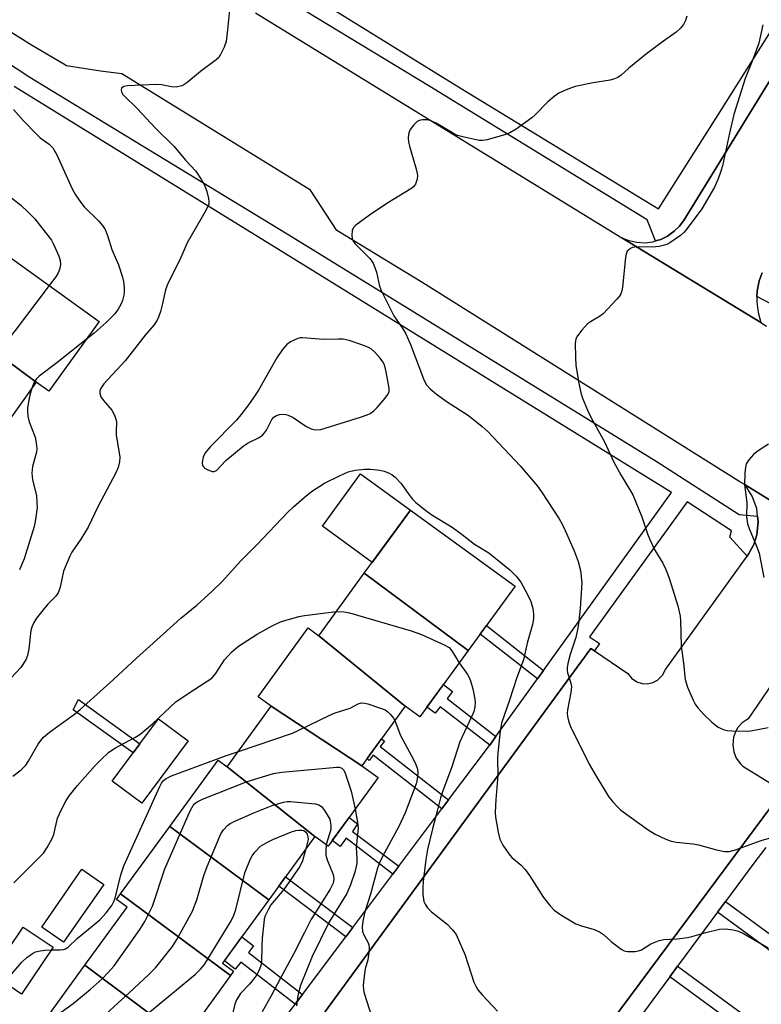
# Model space of a CAD drawing. Units: inches. Extents: x 1255766 to 1261766, y 537453 to 541453.
# Drawn here: x 1259380 to 1259564, y 538240 to 538484 of the extents above; entities that cross this region are included whole.
import ezdxf

# ---------------------------------------------------------------- set-up
doc = ezdxf.new("R2010")
doc.units = ezdxf.units.IN
doc.header["$MEASUREMENT"] = 0
for name, color, linetype in [('BLDG-Footprint', 5, 'Continuous'), ('CULTRL-Pad', 6, 'Continuous'), ('TRANS-Non Street Sidewalk', 7, 'Continuous'), ('TRANS-Parking Lot', 4, 'Continuous'), ('TRANS-Road', 130, 'Continuous'), ('TRANS-Street Sidewalk', 7, 'Continuous'), ('Undefined', 1, 'Continuous')]:
    doc.layers.add(name, color=color, linetype=linetype)

msp = doc.modelspace()

# ---------------------------------------------------------------- linework, layer by layer
at = {"layer": 'BLDG-Footprint'}
for points, elevation in [([(1259384.23, 538393.87), (1259358.93, 538412.62), (1259371.12, 538429.57), (1259399.84, 538408.91), (1259387.38, 538391.6)], 512.7), ([(1259384.23, 538393.87), (1259373.73, 538379.27), (1259348.66, 538398.35), (1259358.93, 538412.62)], 513.81), ([(1259491.21, 538327.39), (1259465.47, 538346.52), (1259476.87, 538362.18), (1259502.79, 538343.32)], 509.6), ([(1259491.21, 538327.39), (1259479.26, 538310.97), (1259475.61, 538313.62), (1259454.22, 538331.05), (1259465.47, 538346.52)], 510.43), ([(1259454.22, 538331.05), (1259475.61, 538313.62), (1259464.86, 538298.83), (1259442.43, 538313.56), (1259439.18, 538315.92), (1259451.58, 538332.97)], 511.38), ([(1259464.86, 538298.83), (1259468.88, 538295.91), (1259456.54, 538278.94), (1259453.24, 538281.34), (1259431.53, 538298.57), (1259442.43, 538313.56)], 512.91), ([(1259431.53, 538298.57), (1259453.24, 538281.34), (1259441.81, 538265.63), (1259417.31, 538283.82), (1259429.25, 538300.23)], 513.69), ([(1259441.81, 538265.63), (1259430.37, 538249.9), (1259433.09, 538247.92), (1259432.31, 538246.85), (1259405.13, 538267.08), (1259417.31, 538283.82)], 514.12), ([(1259432.31, 538246.85), (1259420.82, 538231.05), (1259396.3, 538249.42), (1259406.76, 538263.8), (1259404.14, 538265.71), (1259405.13, 538267.08)], 515.18), ([(1259388.43, 538253.88), (1259380.6, 538242.26), (1259373.18, 538247.27), (1259381.01, 538258.88)], 512.29), ([(1259420.82, 538231.05), (1259421.88, 538230.27), (1259409.17, 538212.8), (1259383.53, 538231.86), (1259396.3, 538249.42)], 516.58)]:
    msp.add_lwpolyline(points, close=True, dxfattribs=dict(at, elevation=elevation))
at = {"layer": 'CULTRL-Pad'}
for points in [[(1259476.87, 538362.18), (1259467.43, 538349.21), (1259455.11, 538358.17), (1259464.54, 538371.14)], [(1259421.86, 538305), (1259410.37, 538289.57), (1259403.02, 538295.03), (1259408.22, 538302.01), (1259409.91, 538304.29), (1259414.51, 538310.47)], [(1259400.93, 538269.42), (1259391, 538255.11), (1259385.6, 538258.86), (1259395.53, 538273.17)]]:
    msp.add_lwpolyline(points, close=True, dxfattribs=at)
at = {"layer": 'TRANS-Non Street Sidewalk'}
for points in [[(1259509.86, 538322.47), (1259508.36, 538320.4), (1259494.14, 538331.41), (1259495.72, 538333.59)], [(1259498.05, 538306.05), (1259496.54, 538303.95), (1259484.29, 538313.44), (1259483.05, 538311.85), (1259480.99, 538313.34), (1259485.08, 538318.96), (1259487.32, 538317.19), (1259486.01, 538315.53)], [(1259409.91, 538304.29), (1259408.22, 538302.01), (1259393.33, 538312.69), (1259394.68, 538315.21)], [(1259486.36, 538290.36), (1259484.7, 538288.15), (1259467.68, 538301.49), (1259466.71, 538300.17), (1259466.16, 538300.63), (1259469.74, 538305.54), (1259470.48, 538304.94), (1259469.39, 538303.57)], [(1259474.06, 538273.98), (1259472.57, 538271.99), (1259460.96, 538280.89), (1259459.48, 538278.85), (1259457.52, 538280.29), (1259461.71, 538286.05), (1259463.78, 538284.44), (1259462.55, 538282.58)], [(1259462.63, 538258.75), (1259460.92, 538256.47), (1259444.28, 538269.02), (1259445.96, 538271.33)], [(1259552.95, 538262.53), (1259554.9, 538265.16), (1259573.49, 538251.55), (1259571.54, 538248.93)], [(1259450.15, 538242.12), (1259448.36, 538239.74), (1259434.9, 538250.18), (1259433.45, 538248.41), (1259430.82, 538250.52), (1259435.12, 538256.43), (1259437.99, 538254.2), (1259436.78, 538252.56)], [(1259541.1, 538246.52), (1259543.05, 538249.14), (1259561.62, 538235.55), (1259559.67, 538232.93)]]:
    msp.add_lwpolyline(points, close=True, dxfattribs=at)
at = {"layer": 'TRANS-Parking Lot'}
for points in [[(1259563.98, 538420.98), (1259563.26, 538418.99), (1259562.75, 538416.39), (1259562.7, 538415.11), (1259562.65, 538413.74), (1259562.97, 538411.11), (1259563.68, 538408.61), (1259529.25, 538429.66), (1259530.98, 538428.96), (1259532.99, 538428.51), (1259535.06, 538428.42), (1259536.9, 538428.64), (1259537.56, 538428.84), (1259538.88, 538429.23), (1259540.56, 538430.04), (1259542.24, 538431.24), (1259543.55, 538432.55), (1259544.66, 538434.08), (1259573.96, 538481.73)], [(1259416.27, 538183.87), (1259521.59, 538327.87), (1259522.45, 538327.29), (1259530.72, 538321.72), (1259531.65, 538320.53), (1259532.97, 538319.62), (1259534.24, 538319.21), (1259535.58, 538319.14), (1259536.88, 538319.42), (1259538.07, 538320.03), (1259539.34, 538321.28), (1259540.04, 538322.68), (1259560.26, 538350.79), (1259560.73, 538351.44), (1259561.9, 538353.67), (1259562.67, 538356.04), (1259563.03, 538359.29), (1259562.87, 538360.68), (1259562.65, 538362.54), (1259561.55, 538365.63), (1259559.75, 538368.43), (1259590.84, 538349.29)], [(1259580.05, 538339.03), (1259560.5, 538310.49), (1259559.07, 538309.49), (1259558, 538308.28), (1259557.37, 538307.2), (1259556.91, 538305.91), (1259556.7, 538304.05), (1259556.94, 538302.32), (1259557.59, 538300.71), (1259558.62, 538299.3), (1259559.23, 538298.71), (1259569.13, 538292.61)], [(1259568.94, 538292.36), (1259463.42, 538150.4)]]:
    msp.add_lwpolyline(points, dxfattribs=at)
at = {"layer": 'TRANS-Road'}
for points in [[(1259590.84, 538349.29), (1259559.75, 538368.43), (1259558.49, 538369.21), (1259479.97, 538418.45), (1259458.66, 538431.44), (1259452.11, 538441.47), (1259405.45, 538470.25), (1259400.13, 538470.9), (1259391.72, 538472.26), (1259391.02, 538472.68), (1259383.08, 538477.37), (1259376.59, 538481.37), (1259370.18, 538485.49)], [(1259438.56, 538485.33), (1259523.5, 538433.18), (1259529.25, 538429.66), (1259563.68, 538408.61), (1259565.1, 538407.74)]]:
    msp.add_lwpolyline(points, dxfattribs=at)
at = {"layer": 'TRANS-Street Sidewalk'}
for points in [[(1259573.96, 538481.73), (1259544.66, 538434.08), (1259543.55, 538432.55), (1259542.24, 538431.24), (1259540.56, 538430.04), (1259538.88, 538429.23), (1259537.56, 538428.84), (1259535.5, 538434.06), (1259481.68, 538467.14), (1259436.89, 538494.36)], [(1259450.31, 538490.89), (1259489.48, 538466.63), (1259538.33, 538436.8), (1259553.07, 538460.12), (1259568.42, 538484.46)], [(1259366.09, 538480.22), (1259382.64, 538469.41), (1259447.86, 538429.73), (1259537.77, 538374.28), (1259558.26, 538361.08), (1259562.87, 538360.68), (1259563.03, 538359.29), (1259562.67, 538356.04), (1259561.9, 538353.67), (1259560.73, 538351.44), (1259560.26, 538350.79), (1259556.03, 538355.5), (1259556.37, 538357.05), (1259545.4, 538364.25), (1259521.23, 538330.73), (1259523.72, 538329.11), (1259522.45, 538327.29), (1259521.59, 538327.87), (1259416.27, 538183.87)], [(1259442.55, 538232), (1259448.36, 538239.74), (1259450.15, 538242.12), (1259460.92, 538256.47), (1259462.63, 538258.75), (1259472.57, 538271.99), (1259474.06, 538273.98), (1259484.7, 538288.15), (1259486.36, 538290.36), (1259496.2, 538303.48), (1259496.54, 538303.95), (1259498.05, 538306.05), (1259508.36, 538320.4), (1259509.86, 538322.47), (1259541.54, 538366.56), (1259444.18, 538426.73), (1259378.78, 538467.1)], [(1259581.23, 538405.35), (1259562.7, 538415.11), (1259562.75, 538416.39), (1259563.26, 538418.99), (1259563.98, 538420.98)], [(1259564.9, 538278.59), (1259561.94, 538274.68), (1259554.9, 538265.16), (1259552.95, 538262.53), (1259543.05, 538249.14), (1259541.1, 538246.52), (1259531.55, 538233.61), (1259529.61, 538230.98), (1259519.1, 538216.78), (1259517.15, 538214.15), (1259507.54, 538201.16), (1259506.57, 538199.85), (1259505.64, 538198.5), (1259496.04, 538184.55), (1259494.18, 538181.85), (1259484.24, 538167.41), (1259482.38, 538164.72), (1259482.32, 538164.63), (1259478.4, 538159.79), (1259476.33, 538157.25), (1259466.46, 538145.09), (1259462, 538148.6), (1259463.42, 538150.4), (1259568.94, 538292.36)]]:
    msp.add_lwpolyline(points, dxfattribs=at)
at = {"layer": 'Undefined'}
for points, elevation in [([(1259432.09, 538486.14), (1259431.63, 538481.16), (1259431.22, 538478.26), (1259430.76, 538476.88), (1259429.89, 538475.04), (1259429.42, 538474.33), (1259428.82, 538473.74), (1259424.88, 538470.85), (1259421.51, 538467.99), (1259420.78, 538467.52), (1259420.26, 538467.29), (1259418.86, 538466.97), (1259417.75, 538467.03), (1259415.28, 538467.55), (1259413.89, 538467.61), (1259406.86, 538467.31), (1259405.89, 538467.1), (1259405.37, 538466.67), (1259405.23, 538466.25), (1259405.3, 538465.86), (1259405.61, 538465.25), (1259405.97, 538464.8), (1259409.18, 538461.64), (1259413.8, 538456.77), (1259418.4, 538452.24), (1259421.22, 538448.88), (1259423.72, 538446.13), (1259425.17, 538444), (1259425.98, 538442.48), (1259426.45, 538441.07), (1259426.9, 538439.35), (1259427, 538438.51), (1259426.93, 538437.97), (1259426.24, 538436.42), (1259421.64, 538428.4), (1259419.81, 538424.17), (1259416.8, 538418.31), (1259416.22, 538416.74), (1259415.52, 538413.36), (1259414.99, 538411.37), (1259414.54, 538409.97), (1259414.18, 538409.19), (1259413.36, 538408), (1259411.21, 538405.54), (1259406.27, 538399.15), (1259400.98, 538393.44), (1259400.43, 538392.75), (1259400.07, 538392.08), (1259399.95, 538391.61), (1259399.95, 538391.15), (1259400.23, 538390.23), (1259400.87, 538389.31), (1259402.93, 538386.9), (1259403.59, 538385.73), (1259403.97, 538384.73), (1259404.07, 538383.93), (1259403.98, 538381.65), (1259404.02, 538380.79), (1259404.91, 538375.25), (1259404.85, 538374.13), (1259404.52, 538372.73), (1259403.91, 538371.4), (1259399.45, 538363), (1259397.12, 538357.93), (1259395.3, 538354.98), (1259393.07, 538351.76), (1259392.52, 538350.77), (1259390.99, 538347.02), (1259390.19, 538343.09), (1259389.62, 538341.69), (1259388.96, 538340.79), (1259387.12, 538338.84), (1259385.97, 538337.47), (1259384.31, 538335.37), (1259383.52, 538334.15), (1259383.11, 538333.15), (1259382.89, 538332.37), (1259382.41, 538327.79), (1259382.07, 538326.12), (1259381.66, 538325.08), (1259380.43, 538323.2), (1259376.8, 538319.28)], 508), ([(1259545.33, 538484.55), (1259545.04, 538483.47), (1259544.53, 538482.47), (1259543.79, 538481.57), (1259542.72, 538480.57), (1259538.99, 538477.92), (1259535.33, 538475.18), (1259530.98, 538471.62), (1259529.1, 538469.96), (1259528.23, 538469.35), (1259527.45, 538468.99), (1259526.35, 538468.68), (1259522.12, 538468), (1259517.67, 538467.11), (1259515.47, 538466.33), (1259513.63, 538465.47), (1259512.46, 538464.64), (1259510.89, 538463.35), (1259507.81, 538460.13), (1259506.94, 538459.33), (1259503.05, 538456.55), (1259501.53, 538455.63), (1259500.16, 538455.12), (1259495.9, 538453.9), (1259494.75, 538453.72), (1259493.91, 538453.77), (1259490.24, 538454.53), (1259488.58, 538454.99), (1259487.28, 538455.64), (1259483.23, 538458.02), (1259481.75, 538458.67), (1259480.98, 538458.83), (1259479.85, 538458.82), (1259479.04, 538458.66), (1259478.56, 538458.42), (1259477.7, 538457.63), (1259476.81, 538456.46), (1259476.48, 538455.67), (1259476.36, 538454.51), (1259476.43, 538453.33), (1259476.64, 538452.31), (1259478.25, 538447), (1259478.58, 538445.6), (1259478.61, 538445.04), (1259478.54, 538444.2), (1259478.15, 538442.9), (1259477.66, 538442.26), (1259476.98, 538441.74), (1259471.06, 538438.17), (1259466.74, 538435.26), (1259463.4, 538432.78), (1259462.81, 538432.17), (1259462.48, 538431.43), (1259462.35, 538430.3), (1259462.44, 538429.45), (1259462.63, 538428.94), (1259463.14, 538428.24), (1259466.83, 538424.49), (1259467.35, 538423.83), (1259467.63, 538423.32), (1259468.46, 538421.12), (1259469.24, 538417.66), (1259469.62, 538416.55), (1259472.82, 538410.28), (1259475.05, 538407.11), (1259475.73, 538405.87), (1259476.89, 538403.21), (1259480.09, 538394.71), (1259480.44, 538393.91), (1259480.87, 538393.2), (1259481.8, 538392.18), (1259483.36, 538390.92), (1259485.97, 538389), (1259491.25, 538385.59), (1259494.65, 538382.92), (1259496.03, 538381.61), (1259504.1, 538373.1), (1259508.36, 538368.11), (1259509.37, 538366.67), (1259513.7, 538359.97), (1259514.44, 538358.7), (1259515.19, 538357.13), (1259517.48, 538352.09), (1259518.44, 538349.43), (1259518.97, 538347.24), (1259519.3, 538344.12), (1259518.93, 538337.83), (1259518.6, 538334.64), (1259518.34, 538332.91), (1259517.85, 538330.64), (1259516.45, 538326.39), (1259515.89, 538324.17), (1259515.69, 538323.07), (1259515.67, 538322.52), (1259515.77, 538321.82), (1259516.64, 538319.31), (1259516.77, 538318.46), (1259516.62, 538317.01), (1259515.76, 538312.71), (1259515.69, 538311.86), (1259515.78, 538311.02), (1259516.13, 538309.62), (1259516.53, 538308.56), (1259521.16, 538299.25), (1259522.85, 538296.22), (1259525.16, 538292.46), (1259525.97, 538291.23), (1259527.04, 538289.9), (1259528.18, 538288.63), (1259529.03, 538287.85), (1259535.73, 538282.94), (1259537.48, 538281.88), (1259540.1, 538280.63), (1259541.44, 538280.14), (1259542.79, 538279.86), (1259546.82, 538279.46), (1259548.26, 538279.25), (1259552.67, 538277.97), (1259554.68, 538277.59), (1259555.81, 538277.59), (1259557.41, 538277.98), (1259563.73, 538280.34), (1259570.02, 538282.15)], 506), ([(1259564.17, 538482.42), (1259563.17, 538477.85), (1259561.67, 538473.82), (1259559.76, 538469.11), (1259556.99, 538460.17), (1259555.91, 538455.52), (1259554.2, 538447.47), (1259553.8, 538446.1), (1259553.13, 538444.26), (1259552.19, 538442.17), (1259549.09, 538436.8), (1259545.21, 538431.63), (1259544.63, 538430.98), (1259543.74, 538430.23), (1259541.14, 538428.36), (1259540.38, 538427.96), (1259539.85, 538427.78), (1259538.48, 538427.49), (1259536.84, 538427.3), (1259533.28, 538427.37), (1259532.44, 538427.33), (1259531.91, 538427.2), (1259531.41, 538426.97), (1259530.96, 538426.67), (1259530.6, 538426.29), (1259530.29, 538425.57), (1259530.13, 538424.74), (1259529.41, 538417.38), (1259529.27, 538416.52), (1259529.03, 538415.78), (1259528.57, 538415.08), (1259528.02, 538414.42), (1259524.63, 538410.83), (1259523.74, 538410.1), (1259521.45, 538408.8), (1259520.75, 538408.28), (1259519.34, 538406.75), (1259518.25, 538405.35), (1259517.86, 538404.59), (1259517.69, 538403.5), (1259517.75, 538400.03), (1259517.88, 538398), (1259518.58, 538393.64), (1259519.08, 538391.23), (1259519.52, 538389.88), (1259520.77, 538386.9), (1259521.66, 538385.03), (1259524.99, 538379.08), (1259527.3, 538374.05), (1259529.03, 538370.94), (1259531.93, 538365.99), (1259534.23, 538360.47), (1259535.61, 538356.25), (1259536.14, 538354.88), (1259537.45, 538352.27), (1259539.41, 538349.06), (1259540.12, 538347.49), (1259540.96, 538345.34), (1259543.08, 538338.44), (1259543.72, 538335.87), (1259543.81, 538334.74), (1259543.96, 538328.56), (1259544.51, 538324.27), (1259544.93, 538320.19), (1259545.54, 538318.29), (1259546.87, 538315.11), (1259547.39, 538314.11), (1259548.09, 538313.18), (1259549.64, 538311.42), (1259551.53, 538309.6), (1259553.12, 538308.36), (1259554.55, 538307.72), (1259555.36, 538307.56), (1259556.52, 538307.47), (1259560.31, 538307.39), (1259561.18, 538307.49), (1259565.46, 538308.31)], 504), ([(1259378.58, 538461.4), (1259381.11, 538458.58), (1259384.34, 538455.2), (1259385.22, 538454.44), (1259387.41, 538452.85), (1259388.32, 538451.91), (1259389.29, 538450.15), (1259393.12, 538441.78), (1259393.97, 538440.28), (1259395.24, 538438.4), (1259396.06, 538437.34), (1259399.7, 538433.72), (1259400.65, 538432.65), (1259401.28, 538431.72), (1259401.88, 538430.2), (1259402.93, 538426.76), (1259404.56, 538422.97), (1259405.55, 538419.92), (1259405.81, 538418.79), (1259405.96, 538417.36), (1259405.99, 538416.21), (1259405.9, 538415.39), (1259405.59, 538414.09), (1259405.19, 538413.09), (1259404.48, 538411.93), (1259403.67, 538410.83), (1259401.58, 538408.68), (1259398.59, 538406.02), (1259396.6, 538404.4)], 510), ([(1259378.11, 538439.52), (1259380.42, 538437.69), (1259382.25, 538435.99), (1259383.84, 538434.36), (1259385.32, 538432.54), (1259387.97, 538429.04), (1259388.54, 538428.02), (1259389.86, 538425.08), (1259390.18, 538423.98), (1259390.21, 538423.14), (1259390.04, 538422.01), (1259389.68, 538420.98), (1259389.07, 538420), (1259387.43, 538417.83)], 512), ([(1259387.43, 538417.83), (1259378.98, 538406.7), (1259378.3, 538405.72), (1259377.73, 538404.7), (1259375.76, 538400.44), (1259375.03, 538398.56), (1259373.84, 538394.74), (1259371.13, 538385.26), (1259370.59, 538383.67), (1259369.7, 538381.92), (1259364.92, 538373.39), (1259364.03, 538371.57), (1259363.71, 538370.59), (1259363.48, 538369.59), (1259363.44, 538368.78), (1259363.55, 538367.65), (1259363.94, 538365.38), (1259364.26, 538363.99), (1259364.69, 538362.94), (1259365.38, 538361.73)], 512), ([(1259396.6, 538404.4), (1259389.3, 538398.63), (1259384.92, 538395.38), (1259384.21, 538394.64), (1259383.81, 538394.04), (1259383.16, 538392.38)], 510), ([(1259383.16, 538392.38), (1259382.65, 538390.61), (1259382.27, 538388.93), (1259382.05, 538387.5), (1259382.03, 538386.64), (1259382.18, 538385.47), (1259382.5, 538384.02), (1259383.92, 538380.21), (1259384.14, 538379.36), (1259384.3, 538378.2), (1259384.35, 538377.33), (1259384.26, 538376.51), (1259383.32, 538372.97), (1259383.15, 538371.33), (1259383.29, 538369.7), (1259384.27, 538365.75), (1259384.41, 538364), (1259384.42, 538362.82), (1259384.08, 538359.86), (1259383.73, 538358.13), (1259381.23, 538350.1), (1259380.09, 538347.33)], 510), ([(1259565.58, 538378.5), (1259562.97, 538376.86), (1259561.87, 538375.93), (1259560.67, 538374.62), (1259560.06, 538373.65), (1259559.85, 538372.83), (1259559.73, 538371.36), (1259559.66, 538368.39), (1259560.19, 538364.03), (1259560.11, 538360.53), (1259560.36, 538358.77), (1259560.75, 538357.65), (1259562.61, 538353.23), (1259563.22, 538351.54), (1259564.42, 538345.43)], 502), ([(1259378.44, 538296.21), (1259380.5, 538297.84), (1259381.62, 538298.97), (1259382.24, 538299.9), (1259384.69, 538304.16), (1259385.34, 538305.11), (1259386.02, 538305.89), (1259387.5, 538307.16), (1259393.68, 538311.64), (1259395.07, 538312.74), (1259403.37, 538320.19), (1259409.07, 538325.49), (1259417.38, 538333.03), (1259420.03, 538335.38), (1259423.98, 538338.64), (1259427.81, 538342.12), (1259430.24, 538344.5), (1259434.9, 538349.56), (1259438.84, 538353.58), (1259446.51, 538361.62), (1259447.95, 538363.02), (1259450.61, 538365.33), (1259452.42, 538366.81), (1259455.59, 538368.82), (1259459.3, 538370.69), (1259461.48, 538371.61), (1259463.17, 538372.06), (1259465.52, 538372.35), (1259466.98, 538372.34), (1259469.3, 538372.05), (1259470.4, 538371.78), (1259471.42, 538371.39), (1259472.38, 538370.89), (1259473.04, 538370.39), (1259474.59, 538368.8), (1259476.46, 538366.05), (1259477.42, 538364.84), (1259478.27, 538364.04), (1259481, 538361.82), (1259482.47, 538360.83), (1259487.25, 538357.92), (1259489.72, 538356.16), (1259492.79, 538353.76), (1259496.33, 538351.56), (1259501.52, 538347.38), (1259503.07, 538345.84), (1259504.21, 538344.3), (1259505.82, 538341.43), (1259506.67, 538339.52), (1259507.17, 538337.81), (1259507.36, 538336.35), (1259507.37, 538335.19), (1259507.14, 538333.83), (1259505.8, 538329.18), (1259504.86, 538325.1), (1259503.25, 538320.72), (1259501.45, 538315.04), (1259499.46, 538309.39), (1259499.1, 538307.37), (1259498.52, 538302.07), (1259498.48, 538300.61), (1259498.57, 538296.42), (1259498.03, 538290.44), (1259497.88, 538287.22), (1259497.93, 538286.06), (1259498.63, 538282.35), (1259499.05, 538280.67), (1259499.81, 538279.14), (1259501.23, 538277), (1259502, 538276.13), (1259504.28, 538274.19), (1259505.33, 538273.09), (1259506.34, 538271.65), (1259509.83, 538266.19), (1259511.46, 538264.1), (1259512.45, 538263.04), (1259514.12, 538261.88), (1259517.89, 538259.65), (1259519.27, 538259.15), (1259522.4, 538258.26), (1259523.73, 538257.67), (1259524.71, 538257.02), (1259526.62, 538255.29), (1259528.4, 538253.85), (1259529.08, 538253.36), (1259529.81, 538252.99), (1259530.61, 538252.83), (1259531.44, 538252.79), (1259532.55, 538252.82), (1259533.36, 538252.94), (1259534.1, 538253.24), (1259536.46, 538254.69), (1259538.53, 538255.55), (1259539.62, 538255.75), (1259542.94, 538255.92), (1259545.49, 538256.25), (1259546.58, 538256.5), (1259550.06, 538257.54), (1259553.45, 538258.32), (1259554.85, 538258.39), (1259556.78, 538258.2), (1259558.12, 538257.83), (1259559.41, 538257.26), (1259565.47, 538253.76)], 508), ([(1259378.64, 538269.86), (1259386, 538277.16), (1259386.97, 538278.55), (1259388.19, 538280.77), (1259388.55, 538281.83), (1259389.51, 538285.81), (1259390.54, 538288.19), (1259391.6, 538290.23), (1259392.45, 538291.42), (1259394.48, 538293.94), (1259398.85, 538298.93), (1259400.28, 538300.42), (1259402.21, 538302.19), (1259403.83, 538303.27), (1259408.67, 538305.86), (1259409.89, 538306.61), (1259413.03, 538309.2), (1259416.04, 538312.13), (1259418.81, 538314.63), (1259422.12, 538316.92), (1259427.67, 538320.55), (1259428.65, 538321.58), (1259430.84, 538325.09), (1259432.61, 538326.95), (1259434.34, 538328.44), (1259438.92, 538331.41), (1259442.62, 538333.53), (1259444.75, 538334.49), (1259446.14, 538334.94), (1259449.24, 538335.77), (1259450.67, 538336.06), (1259458.56, 538337.02)], 510), ([(1259458.56, 538337.02), (1259460.39, 538337), (1259461.84, 538336.75), (1259477.07, 538332.25), (1259479.61, 538331.39), (1259485.21, 538328.83), (1259486.45, 538328.12), (1259487.17, 538327.33), (1259489, 538324.36)], 510), ([(1259489, 538324.36), (1259491.03, 538321.4), (1259491.44, 538320.67), (1259491.77, 538319.86), (1259492.31, 538317.89), (1259492.86, 538315.33), (1259492.92, 538314.48), (1259492.83, 538313.36), (1259492.56, 538312.28), (1259492.03, 538310.97), (1259489.16, 538304.78), (1259487.17, 538298.56), (1259484.82, 538292.41), (1259484.32, 538290.88), (1259483.53, 538287.61), (1259482.33, 538283.21), (1259481.09, 538278.05), (1259480.72, 538275.57), (1259480.08, 538270.12), (1259479.96, 538268.68), (1259479.99, 538266.92), (1259480.24, 538265.2), (1259480.52, 538264.5), (1259481.08, 538263.64), (1259482.14, 538262.64), (1259485.96, 538259.61), (1259487.35, 538258.19), (1259488.18, 538257.02), (1259490.48, 538251.92), (1259492.61, 538245.23), (1259493.05, 538244.19), (1259493.59, 538243.3), (1259494.67, 538242.06), (1259498.43, 538238.07)], 510), ([(1259434.29, 538302.36), (1259447.68, 538306.88), (1259449.29, 538307.61), (1259456.91, 538311.39), (1259458.29, 538311.92), (1259461.95, 538313.09), (1259463.96, 538314.15), (1259464.71, 538314.4), (1259465.53, 538314.36), (1259466.38, 538314.15), (1259469.52, 538313.13), (1259470.61, 538312.67), (1259471.32, 538312.17), (1259471.95, 538311.56), (1259472.68, 538310.64), (1259473.01, 538310.05)], 512), ([(1259473.01, 538310.05), (1259474.43, 538306.32), (1259477.11, 538301.48), (1259478.15, 538299.35), (1259478.66, 538297.98), (1259478.74, 538296.88), (1259478.57, 538295.49), (1259478.28, 538294.38), (1259475.56, 538287.19), (1259474, 538283.81), (1259469.94, 538276.35), (1259469.2, 538274.81), (1259468.75, 538273.42), (1259467, 538267.04), (1259465.61, 538262.61), (1259465.1, 538260.36), (1259464.91, 538258.91), (1259465, 538257.8), (1259465.42, 538256.8), (1259466.43, 538254.94), (1259466.59, 538254.46), (1259466.68, 538253.63), (1259466.61, 538252.48), (1259466.37, 538250.76), (1259465.71, 538248.53), (1259465.49, 538247.39), (1259465.21, 538244.48), (1259465.25, 538243.32), (1259465.44, 538242.48), (1259467.86, 538234.94)], 512), ([(1259387.97, 538253.19), (1259390.12, 538253.23), (1259390.95, 538253.32), (1259391.48, 538253.47), (1259392.12, 538253.85), (1259394.39, 538256.04), (1259400, 538260.64), (1259401.55, 538262.41), (1259402.95, 538264.21), (1259403.48, 538265.2), (1259403.77, 538266.03), (1259405.21, 538271.81), (1259405.93, 538274.03), (1259414.85, 538293.69), (1259415.25, 538294.48), (1259415.74, 538295.19), (1259416.37, 538295.71), (1259417.7, 538296.31), (1259431.1, 538301.26), (1259434.29, 538302.36)], 512), ([(1259387.41, 538235.62), (1259393.37, 538239.95), (1259397.61, 538243.37), (1259400.59, 538246.05), (1259401.99, 538247.51), (1259403.49, 538249.28), (1259409.88, 538258.27), (1259411.1, 538260.23), (1259413.04, 538264.01), (1259416.04, 538273.27), (1259422.36, 538287.7), (1259423.07, 538288.98), (1259423.44, 538289.4), (1259424.09, 538289.93), (1259425.39, 538290.58), (1259436.48, 538294.96), (1259442.96, 538296.94), (1259445.01, 538297.27), (1259458.7, 538298.51), (1259459.25, 538298.46), (1259459.88, 538298.2), (1259460.36, 538297.72), (1259460.74, 538296.99), (1259462.24, 538292.57), (1259463.18, 538288.07)], 514), ([(1259398.53, 538234.68), (1259407.32, 538242.64), (1259412.09, 538247.11), (1259413.74, 538248.8), (1259417.93, 538254.02), (1259419.05, 538255.8), (1259422.95, 538262.8), (1259424, 538265.63), (1259425.73, 538271.66), (1259426.52, 538273.89), (1259429.98, 538281.99), (1259430.58, 538282.97), (1259431.56, 538283.99), (1259432.24, 538284.49), (1259433.27, 538285.02), (1259438.08, 538287.14), (1259442.62, 538288.95), (1259445.48, 538289.81), (1259446.35, 538289.96), (1259447.22, 538289.98), (1259453.4, 538289.36), (1259454.21, 538289.15), (1259454.88, 538288.7), (1259455.65, 538287.71), (1259456.93, 538285.56), (1259457.2, 538284.04), (1259457.17, 538283), (1259456.06, 538279.29)], 516), ([(1259463.18, 538288.07), (1259463.8, 538284.83), (1259463.93, 538283.39), (1259463.45, 538278.59), (1259463.61, 538275.85), (1259463.6, 538274.73), (1259463.49, 538273.88), (1259463.1, 538272.44), (1259462.08, 538269.3), (1259461.17, 538267.22), (1259456.72, 538260.03), (1259452.59, 538251.54), (1259449.77, 538244.66), (1259449.39, 538243.54), (1259448.97, 538241.85), (1259448.65, 538239.32)], 514), ([(1259411.89, 538237.42), (1259423.7, 538247.22), (1259424.92, 538248.42), (1259425.89, 538249.58), (1259432.21, 538259.99), (1259433.06, 538261.55), (1259433.62, 538263.22), (1259435.89, 538272.34), (1259437.29, 538275.8), (1259437.69, 538276.55), (1259438.36, 538277.46), (1259439.74, 538278.87), (1259441.47, 538279.94), (1259442.8, 538280.55), (1259447.44, 538282.45), (1259448.5, 538282.8), (1259449.17, 538282.91), (1259449.97, 538282.88), (1259450.47, 538282.76), (1259450.94, 538282.44), (1259451.29, 538281.89), (1259451.49, 538281.25), (1259451.55, 538280.58), (1259451.01, 538278.27)], 518), ([(1259451.01, 538278.27), (1259450.18, 538275.28), (1259449.5, 538273.89), (1259445.52, 538268.21), (1259442.35, 538264.35), (1259441.66, 538263.14), (1259440.95, 538261.63), (1259440.7, 538260.82), (1259440.56, 538259.95), (1259440.2, 538256.09), (1259440.08, 538254.31), (1259439.97, 538249.95), (1259439.79, 538249.1), (1259439.38, 538248), (1259438.76, 538246.95), (1259437.78, 538245.59), (1259437.05, 538244.72), (1259434.85, 538242.42), (1259433.81, 538240.86), (1259433.4, 538239.78), (1259432.54, 538236.41)], 518), ([(1259456.06, 538279.29), (1259455.91, 538277.77), (1259455.97, 538276.69), (1259456.3, 538275.56), (1259457.78, 538271.85), (1259457.91, 538270.8), (1259457.73, 538269.76), (1259456.99, 538268.28), (1259452.21, 538260.68), (1259450.67, 538257.49), (1259448.02, 538252.32), (1259444.69, 538246.23), (1259442.42, 538241.8), (1259440.16, 538237.83)], 516), ([(1259375.51, 538245.7), (1259376.61, 538246.07), (1259377.53, 538246.65), (1259378.15, 538247.26), (1259380.64, 538250.16), (1259381.92, 538251.31), (1259383.28, 538252.34), (1259384.03, 538252.72), (1259385.17, 538252.99), (1259386.35, 538253.13), (1259387.97, 538253.19)], 512)]:
    msp.add_lwpolyline(points, dxfattribs=dict(at, elevation=elevation))
at = {"layer": 'Undefined', "elevation": 506}
msp.add_lwpolyline([(1259450.14, 538404.85), (1259449.58, 538404.82), (1259449.03, 538404.69), (1259447.21, 538403.83), (1259446.29, 538403.18), (1259445.19, 538401.98), (1259443.83, 538399.91), (1259439.27, 538391.9), (1259438.14, 538390.13), (1259436.79, 538388.27), (1259434.88, 538385.75), (1259433.78, 538384.46), (1259427.38, 538377.93), (1259426.07, 538376.34), (1259425.57, 538375.31), (1259425.31, 538373.94), (1259425.44, 538373.23), (1259425.65, 538372.88), (1259426, 538372.54), (1259426.73, 538372.11), (1259427.8, 538371.75), (1259428.31, 538371.74), (1259428.83, 538371.97), (1259431.15, 538374.42), (1259435.51, 538378.04), (1259436.72, 538378.85), (1259439.43, 538380.15), (1259440.26, 538380.74), (1259440.76, 538381.29), (1259441.21, 538381.95), (1259442.57, 538384.61), (1259443.09, 538385.22), (1259443.71, 538385.63), (1259444.46, 538385.84), (1259445.27, 538385.91), (1259446.07, 538385.86), (1259446.6, 538385.72), (1259447.86, 538385.1), (1259451.03, 538382.99), (1259452.28, 538382.29), (1259453.33, 538382.06), (1259454.7, 538382.15), (1259464.51, 538385.22), (1259466.14, 538385.78), (1259466.9, 538386.13), (1259467.84, 538386.8), (1259468.62, 538387.55), (1259470.64, 538389.89), (1259471.3, 538390.77), (1259471.64, 538391.53), (1259471.66, 538392.35), (1259470.86, 538396.41), (1259470.43, 538398.12), (1259470.08, 538398.9), (1259469.43, 538399.82), (1259468.11, 538401.33), (1259467.27, 538402.07), (1259466.49, 538402.48), (1259465.1, 538403), (1259461.69, 538404.15), (1259460.25, 538404.51), (1259459.11, 538404.55), (1259455.36, 538404.4)], close=True, dxfattribs=at)

doc.saveas('drawing.dxf')
